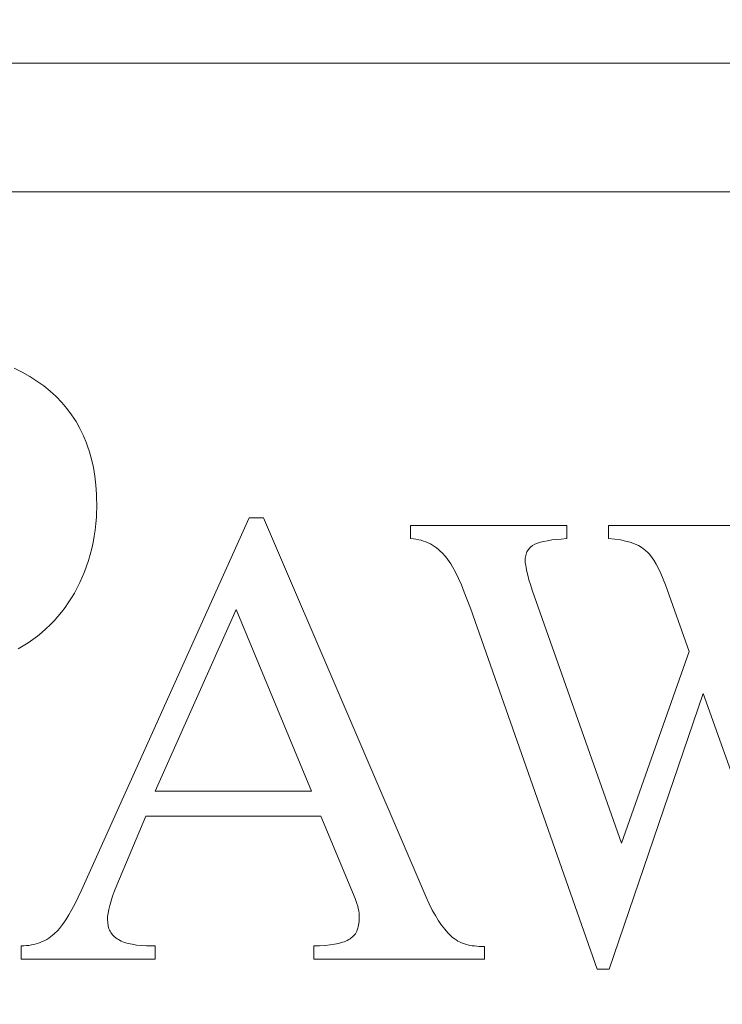
# Model space of a CAD drawing. Units: millimetres. Extents: x 13917 to 37790, y 3177 to 7212.
# Drawn here: x 14519 to 14522, y 4456 to 4460 of the extents above; entities that cross this region are included whole.
import ezdxf

# ---------------------------------------------------------------- set-up
doc = ezdxf.new("R2010")
doc.units = ezdxf.units.MM
doc.header["$LTSCALE"] = 100

msp = doc.modelspace()

# ---------------------------------------------------------------- linework, layer by layer
at = {"color": 7, "lineweight": 13, "ltscale": 0.150439}
for p, q in [((14523.4123, 4459.9563), (14517.3947, 4459.9563)), ((14523.4123, 4459.4145), (14517.3947, 4459.4145))]:
    msp.add_line(p, q, dxfattribs=at)
at = {"color": 7, "lineweight": 13, "ltscale": 0.000923575}
msp.add_line((14519.0581, 4458.6542), (14519.0249, 4458.6704), dxfattribs=at)
at = {"color": 7, "lineweight": 13, "ltscale": 0.000933416}
msp.add_line((14519.0905, 4458.6356), (14519.0581, 4458.6542), dxfattribs=at)
at = {"color": 7, "lineweight": 13, "ltscale": 0.00089395}
msp.add_line((14519.1206, 4458.6163), (14519.0905, 4458.6356), dxfattribs=at)
at = {"color": 7, "lineweight": 13, "ltscale": 0.000872645}
msp.add_line((14519.1492, 4458.5963), (14519.1206, 4458.6163), dxfattribs=at)
at = {"color": 7, "lineweight": 13, "ltscale": 0.000864829}
msp.add_line((14519.1762, 4458.5747), (14519.1492, 4458.5963), dxfattribs=at)
at = {"color": 7, "lineweight": 13, "ltscale": 0.000860766}
msp.add_line((14519.2017, 4458.5515), (14519.1762, 4458.5747), dxfattribs=at)
at = {"color": 7, "lineweight": 13, "ltscale": 0.000846343}
msp.add_line((14519.2248, 4458.5268), (14519.2017, 4458.5515), dxfattribs=at)
at = {"color": 7, "lineweight": 13, "ltscale": 0.00083521}
msp.add_line((14519.2248, 4458.5268), (14519.2465, 4458.5013), dxfattribs=at)
at = {"color": 7, "lineweight": 13, "ltscale": 0.000841303}
msp.add_line((14519.2465, 4458.5013), (14519.2665, 4458.4743), dxfattribs=at)
at = {"color": 7, "lineweight": 13, "ltscale": 0.000834979}
msp.add_line((14519.2665, 4458.4743), (14519.2851, 4458.4465), dxfattribs=at)
at = {"color": 7, "lineweight": 13, "ltscale": 0.000837832}
msp.add_line((14519.2851, 4458.4465), (14519.3013, 4458.4172), dxfattribs=at)
at = {"color": 7, "lineweight": 13, "ltscale": 0.000862887}
msp.add_line((14519.3013, 4458.4172), (14519.3167, 4458.3863), dxfattribs=at)
at = {"color": 7, "lineweight": 13, "ltscale": 0.000849405}
msp.add_line((14519.3167, 4458.3863), (14519.329, 4458.3547), dxfattribs=at)
at = {"color": 7, "lineweight": 13, "ltscale": 0.00043021}
msp.add_line((14519.329, 4458.3547), (14519.3348, 4458.3385), dxfattribs=at)
at = {"color": 7, "lineweight": 13, "ltscale": 0.00043039}
msp.add_line((14519.3348, 4458.3385), (14519.3406, 4458.3222), dxfattribs=at)
at = {"color": 7, "lineweight": 13, "ltscale": 0.000903728}
msp.add_line((14519.3406, 4458.3222), (14519.3507, 4458.2875), dxfattribs=at)
at = {"color": 7, "lineweight": 13, "ltscale": 0.000889609}
msp.add_line((14519.3507, 4458.2875), (14519.3584, 4458.2528), dxfattribs=at)
at = {"color": 7, "lineweight": 13, "ltscale": 0.000939162}
msp.add_line((14519.3584, 4458.2528), (14519.3646, 4458.2157), dxfattribs=at)
at = {"color": 7, "lineweight": 13, "ltscale": 0.000950386}
msp.add_line((14519.3646, 4458.2157), (14519.3684, 4458.1779), dxfattribs=at)
at = {"color": 7, "lineweight": 13, "ltscale": 0.000968015}
msp.add_line((14519.3684, 4458.1779), (14519.3715, 4458.1393), dxfattribs=at)
at = {"color": 7, "lineweight": 13, "ltscale": 0.000501723}
msp.add_line((14519.3715, 4458.1393), (14519.3719, 4458.1192), dxfattribs=at)
at = {"color": 7, "lineweight": 13, "ltscale": 0.00139}
msp.add_line((14519.3723, 4458.0992), (14519.3707, 4458.0436), dxfattribs=at)
at = {"color": 7, "lineweight": 13, "ltscale": 0.000501727}
msp.add_line((14519.3719, 4458.1192), (14519.3723, 4458.0992), dxfattribs=at)
at = {"color": 7, "lineweight": 13, "ltscale": 0.043011}
msp.add_line((14520.0153, 4458.0397), (14519.3082, 4456.4713), dxfattribs=at)
at = {"color": 7, "lineweight": 13, "ltscale": 0.000679795}
msp.add_line((14519.3684, 4458.0158), (14519.3653, 4457.9888), dxfattribs=at)
at = {"color": 7, "lineweight": 13, "ltscale": 0.000697072}
msp.add_line((14519.3707, 4458.0436), (14519.3684, 4458.0158), dxfattribs=at)
at = {"color": 7, "lineweight": 13, "ltscale": 0.001505}
msp.add_line((14520.0755, 4458.0397), (14520.0153, 4458.0397), dxfattribs=at)
at = {"color": 7, "lineweight": 13, "ltscale": 0.043458}
msp.add_line((14520.0755, 4458.0397), (14520.7601, 4456.4419), dxfattribs=at)
at = {"color": 7, "lineweight": 13, "ltscale": 0.00066316}
msp.add_line((14519.3653, 4457.9888), (14519.3615, 4457.9626), dxfattribs=at)
at = {"color": 7, "lineweight": 13, "ltscale": 0.001389}
for p, q in [((14520.6953, 4458.0081), (14520.6953, 4457.9525)), ((14521.3529, 4458.0081), (14521.3529, 4457.9525)), ((14521.5297, 4458.0081), (14521.5297, 4457.9525)), ((14519.0535, 4456.2359), (14519.0535, 4456.1803)), ((14519.6193, 4456.2359), (14519.6193, 4456.1803)), ((14520.287, 4456.2359), (14520.287, 4456.1803))]:
    msp.add_line(p, q, dxfattribs=at)
at = {"color": 7, "lineweight": 13, "ltscale": 0.016441}
for p, q in [((14521.3529, 4458.0081), (14520.6953, 4458.0081)), ((14520.2769, 4456.8881), (14519.6193, 4456.8881))]:
    msp.add_line(p, q, dxfattribs=at)
at = {"color": 7, "lineweight": 13, "ltscale": 0.017618}
msp.add_line((14522.2344, 4458.0081), (14521.5297, 4458.0081), dxfattribs=at)
at = {"color": 7, "lineweight": 13, "ltscale": 0.000650837}
msp.add_line((14519.3568, 4457.9363), (14519.3514, 4457.9108), dxfattribs=at)
at = {"color": 7, "lineweight": 13, "ltscale": 0.000666297}
msp.add_line((14519.3615, 4457.9626), (14519.3568, 4457.9363), dxfattribs=at)
at = {"color": 7, "lineweight": 13, "ltscale": 0.000289985}
msp.add_line((14520.7069, 4457.9517), (14520.6953, 4457.9525), dxfattribs=at)
at = {"color": 7, "lineweight": 13, "ltscale": 0.000273031}
msp.add_line((14520.7177, 4457.9502), (14520.7069, 4457.9517), dxfattribs=at)
at = {"color": 7, "lineweight": 13, "ltscale": 0.00029506}
msp.add_line((14520.7292, 4457.9479), (14520.7177, 4457.9502), dxfattribs=at)
at = {"color": 7, "lineweight": 13, "ltscale": 0.000257617}
for p, q in [((14520.7393, 4457.9456), (14520.7292, 4457.9479)), ((14520.4722, 4456.4041), (14520.4745, 4456.3941))]:
    msp.add_line(p, q, dxfattribs=at)
at = {"color": 7, "lineweight": 13, "ltscale": 0.000280858}
for p, q in [((14520.7501, 4457.9425), (14520.7393, 4457.9456)), ((14521.1839, 4457.8923), (14521.1808, 4457.8815))]:
    msp.add_line(p, q, dxfattribs=at)
at = {"color": 7, "lineweight": 13, "ltscale": 0.00025086}
for p, q in [((14520.7593, 4457.9386), (14520.7501, 4457.9425)), ((14519.1361, 4456.2513), (14519.1268, 4456.2474))]:
    msp.add_line(p, q, dxfattribs=at)
at = {"color": 7, "lineweight": 13, "ltscale": 0.000268744}
msp.add_line((14520.7694, 4457.9348), (14520.7593, 4457.9386), dxfattribs=at)
at = {"color": 7, "lineweight": 13, "ltscale": 0.000258883}
msp.add_line((14520.7786, 4457.9301), (14520.7694, 4457.9348), dxfattribs=at)
at = {"color": 7, "lineweight": 13, "ltscale": 0.000311896}
msp.add_line((14521.2302, 4457.9332), (14521.2186, 4457.9286), dxfattribs=at)
at = {"color": 7, "lineweight": 13, "ltscale": 0.000329723}
msp.add_line((14521.2425, 4457.9378), (14521.2302, 4457.9332), dxfattribs=at)
at = {"color": 7, "lineweight": 13, "ltscale": 0.000374643}
for p, q in [((14521.2572, 4457.9409), (14521.2425, 4457.9378)), ((14521.1816, 4457.829), (14521.1847, 4457.8143))]:
    msp.add_line(p, q, dxfattribs=at)
at = {"color": 7, "lineweight": 13, "ltscale": 0.000393513}
msp.add_line((14521.2726, 4457.944), (14521.2572, 4457.9409), dxfattribs=at)
at = {"color": 7, "lineweight": 13, "ltscale": 0.000450479}
msp.add_line((14521.2904, 4457.9471), (14521.2726, 4457.944), dxfattribs=at)
at = {"color": 7, "lineweight": 13, "ltscale": 0.00048603}
msp.add_line((14521.3097, 4457.9494), (14521.2904, 4457.9471), dxfattribs=at)
at = {"color": 7, "lineweight": 13, "ltscale": 0.00050311}
msp.add_line((14521.3298, 4457.951), (14521.3097, 4457.9494), dxfattribs=at)
at = {"color": 7, "lineweight": 13, "ltscale": 0.000580174}
msp.add_line((14521.3529, 4457.9525), (14521.3298, 4457.951), dxfattribs=at)
at = {"color": 7, "lineweight": 13, "ltscale": 0.000639308}
msp.add_line((14521.5552, 4457.9502), (14521.5297, 4457.9525), dxfattribs=at)
at = {"color": 7, "lineweight": 13, "ltscale": 0.000603112}
msp.add_line((14521.5791, 4457.9471), (14521.5552, 4457.9502), dxfattribs=at)
at = {"color": 7, "lineweight": 13, "ltscale": 0.000552762}
msp.add_line((14521.6007, 4457.9425), (14521.5791, 4457.9471), dxfattribs=at)
at = {"color": 7, "lineweight": 13, "ltscale": 0.000519541}
msp.add_line((14521.6208, 4457.9371), (14521.6007, 4457.9425), dxfattribs=at)
at = {"color": 7, "lineweight": 13, "ltscale": 0.000488135}
msp.add_line((14521.6393, 4457.9309), (14521.6208, 4457.9371), dxfattribs=at)
at = {"color": 7, "lineweight": 13, "ltscale": 0.000660092}
msp.add_line((14519.3514, 4457.9108), (14519.3445, 4457.8854), dxfattribs=at)
at = {"color": 7, "lineweight": 13, "ltscale": 0.000241806}
for p, q in [((14520.7871, 4457.9255), (14520.7786, 4457.9301)), ((14519.1616, 4456.2636), (14519.1531, 4456.259))]:
    msp.add_line(p, q, dxfattribs=at)
at = {"color": 7, "lineweight": 13, "ltscale": 0.000268053}
msp.add_line((14520.7964, 4457.9201), (14520.7871, 4457.9255), dxfattribs=at)
at = {"color": 7, "lineweight": 13, "ltscale": 0.000247239}
msp.add_line((14520.7964, 4457.9201), (14520.8041, 4457.9139), dxfattribs=at)
at = {"color": 7, "lineweight": 13, "ltscale": 0.000274212}
msp.add_line((14520.8041, 4457.9139), (14520.8126, 4457.907), dxfattribs=at)
at = {"color": 7, "lineweight": 13, "ltscale": 0.000259571}
msp.add_line((14520.8126, 4457.907), (14520.8203, 4457.9), dxfattribs=at)
at = {"color": 7, "lineweight": 13, "ltscale": 0.000272977}
msp.add_line((14520.8203, 4457.9), (14520.828, 4457.8923), dxfattribs=at)
at = {"color": 7, "lineweight": 13, "ltscale": 0.000573703}
msp.add_line((14520.828, 4457.8923), (14520.8435, 4457.8753), dxfattribs=at)
at = {"color": 7, "lineweight": 13, "ltscale": 0.000122079}
msp.add_line((14521.1854, 4457.8969), (14521.1839, 4457.8923), dxfattribs=at)
at = {"color": 7, "lineweight": 13, "ltscale": 0.00012957}
msp.add_line((14521.1877, 4457.9016), (14521.1854, 4457.8969), dxfattribs=at)
at = {"color": 7, "lineweight": 13, "ltscale": 0.00037059}
msp.add_line((14521.197, 4457.9132), (14521.1877, 4457.9016), dxfattribs=at)
at = {"color": 7, "lineweight": 13, "ltscale": 0.000136488}
msp.add_line((14521.2009, 4457.917), (14521.197, 4457.9132), dxfattribs=at)
at = {"color": 7, "lineweight": 13, "ltscale": 0.000247119}
msp.add_line((14521.2086, 4457.9232), (14521.2009, 4457.917), dxfattribs=at)
at = {"color": 7, "lineweight": 13, "ltscale": 0.000284859}
msp.add_line((14521.2186, 4457.9286), (14521.2086, 4457.9232), dxfattribs=at)
at = {"color": 7, "lineweight": 13, "ltscale": 0.000448927}
msp.add_line((14521.6393, 4457.9309), (14521.6555, 4457.9232), dxfattribs=at)
at = {"color": 7, "lineweight": 13, "ltscale": 0.000450002}
msp.add_line((14521.6555, 4457.9232), (14521.6709, 4457.9139), dxfattribs=at)
at = {"color": 7, "lineweight": 13, "ltscale": 0.000439978}
msp.add_line((14521.6709, 4457.9139), (14521.6848, 4457.9031), dxfattribs=at)
at = {"color": 7, "lineweight": 13, "ltscale": 0.000314138}
msp.add_line((14521.6848, 4457.9031), (14521.6941, 4457.8946), dxfattribs=at)
at = {"color": 7, "lineweight": 13, "ltscale": 0.000225203}
msp.add_line((14521.6941, 4457.8946), (14521.7003, 4457.8881), dxfattribs=at)
at = {"color": 7, "lineweight": 13, "ltscale": 0.00062846}
msp.add_line((14519.3375, 4457.8607), (14519.3298, 4457.8367), dxfattribs=at)
at = {"color": 7, "lineweight": 13, "ltscale": 0.000641577}
msp.add_line((14519.3445, 4457.8854), (14519.3375, 4457.8607), dxfattribs=at)
at = {"color": 7, "lineweight": 13, "ltscale": 0.000289383}
msp.add_line((14520.8435, 4457.8753), (14520.8504, 4457.8661), dxfattribs=at)
at = {"color": 7, "lineweight": 13, "ltscale": 0.000610298}
msp.add_line((14520.8504, 4457.8661), (14520.8643, 4457.846), dxfattribs=at)
at = {"color": 7, "lineweight": 13, "ltscale": 0.000295284}
msp.add_line((14521.1808, 4457.8815), (14521.1785, 4457.8699), dxfattribs=at)
at = {"color": 7, "lineweight": 13, "ltscale": 0.000482368}
msp.add_line((14521.1785, 4457.8699), (14521.1785, 4457.8506), dxfattribs=at)
at = {"color": 7, "lineweight": 13, "ltscale": 0.000253787}
msp.add_line((14521.1785, 4457.8506), (14521.18, 4457.8406), dxfattribs=at)
at = {"color": 7, "lineweight": 13, "ltscale": 0.000226286}
msp.add_line((14521.7003, 4457.8881), (14521.7061, 4457.8811), dxfattribs=at)
at = {"color": 7, "lineweight": 13, "ltscale": 0.000592235}
msp.add_line((14521.7061, 4457.8811), (14521.7203, 4457.8622), dxfattribs=at)
at = {"color": 7, "lineweight": 13, "ltscale": 0.000493126}
msp.add_line((14521.7203, 4457.8622), (14521.7304, 4457.8452), dxfattribs=at)
at = {"color": 7, "lineweight": 13, "ltscale": 0.000623296}
msp.add_line((14519.3206, 4457.8128), (14519.3113, 4457.7897), dxfattribs=at)
at = {"color": 7, "lineweight": 13, "ltscale": 0.000641646}
msp.add_line((14519.3298, 4457.8367), (14519.3206, 4457.8128), dxfattribs=at)
at = {"color": 7, "lineweight": 13, "ltscale": 0.00033751}
msp.add_line((14520.8643, 4457.846), (14520.8713, 4457.8344), dxfattribs=at)
at = {"color": 7, "lineweight": 13, "ltscale": 0.000656263}
msp.add_line((14520.8713, 4457.8344), (14520.8836, 4457.8113), dxfattribs=at)
at = {"color": 7, "lineweight": 13, "ltscale": 0.000733488}
msp.add_line((14520.8836, 4457.8113), (14520.8967, 4457.785), dxfattribs=at)
at = {"color": 7, "lineweight": 13, "ltscale": 0.000292088}
msp.add_line((14521.18, 4457.8406), (14521.1816, 4457.829), dxfattribs=at)
at = {"color": 7, "lineweight": 13, "ltscale": 0.000416644}
msp.add_line((14521.1847, 4457.8143), (14521.1885, 4457.7981), dxfattribs=at)
at = {"color": 7, "lineweight": 13, "ltscale": 0.000504867}
msp.add_line((14521.7304, 4457.8452), (14521.7397, 4457.8273), dxfattribs=at)
at = {"color": 7, "lineweight": 13, "ltscale": 0.000609052}
msp.add_line((14521.7397, 4457.8273), (14521.7497, 4457.8051), dxfattribs=at)
at = {"color": 7, "lineweight": 13, "ltscale": 0.00062138}
msp.add_line((14519.3013, 4457.7673), (14519.2905, 4457.7449), dxfattribs=at)
at = {"color": 7, "lineweight": 13, "ltscale": 0.000613253}
msp.add_line((14519.3113, 4457.7897), (14519.3013, 4457.7673), dxfattribs=at)
at = {"color": 7, "lineweight": 13, "ltscale": 0.0007602}
msp.add_line((14520.8967, 4457.785), (14520.9091, 4457.7572), dxfattribs=at)
at = {"color": 7, "lineweight": 13, "ltscale": 0.000482391}
msp.add_line((14521.1885, 4457.7981), (14521.1939, 4457.7796), dxfattribs=at)
at = {"color": 7, "lineweight": 13, "ltscale": 0.000543454}
msp.add_line((14521.1939, 4457.7796), (14521.2001, 4457.7588), dxfattribs=at)
at = {"color": 7, "lineweight": 13, "ltscale": 0.000623473}
msp.add_line((14521.7497, 4457.8051), (14521.7589, 4457.7819), dxfattribs=at)
at = {"color": 7, "lineweight": 13, "ltscale": 0.000666587}
msp.add_line((14521.7589, 4457.7819), (14521.769, 4457.7572), dxfattribs=at)
at = {"color": 7, "lineweight": 13, "ltscale": 0.000622364}
msp.add_line((14519.2905, 4457.7449), (14519.2781, 4457.7233), dxfattribs=at)
at = {"color": 7, "lineweight": 13, "ltscale": 0.000813526}
msp.add_line((14520.9091, 4457.7572), (14520.9214, 4457.7271), dxfattribs=at)
at = {"color": 7, "lineweight": 13, "ltscale": 0.00086727}
msp.add_line((14520.9214, 4457.7271), (14520.9338, 4457.6947), dxfattribs=at)
at = {"color": 7, "lineweight": 13, "ltscale": 0.000610033}
msp.add_line((14521.2001, 4457.7588), (14521.2078, 4457.7356), dxfattribs=at)
at = {"color": 7, "lineweight": 13, "ltscale": 0.028282}
msp.add_line((14521.2078, 4457.7356), (14521.5845, 4456.6689), dxfattribs=at)
at = {"color": 7, "lineweight": 13, "ltscale": 0.007434}
msp.add_line((14521.769, 4457.7572), (14521.8685, 4457.477), dxfattribs=at)
at = {"color": 7, "lineweight": 13, "ltscale": 0.000610141}
msp.add_line((14519.2526, 4457.6824), (14519.2387, 4457.6623), dxfattribs=at)
at = {"color": 7, "lineweight": 13, "ltscale": 0.000599544}
msp.add_line((14519.2658, 4457.7024), (14519.2526, 4457.6824), dxfattribs=at)
at = {"color": 7, "lineweight": 13, "ltscale": 0.000605714}
for p, q in [((14519.2781, 4457.7233), (14519.2658, 4457.7024)), ((14519.0628, 4457.501), (14519.0419, 4457.4886))]:
    msp.add_line(p, q, dxfattribs=at)
at = {"color": 7, "lineweight": 13, "ltscale": 0.000946184}
msp.add_line((14520.9338, 4457.6947), (14520.9469, 4457.6592), dxfattribs=at)
at = {"color": 7, "lineweight": 13, "ltscale": 0.000602786}
msp.add_line((14519.2241, 4457.643), (14519.2086, 4457.6245), dxfattribs=at)
at = {"color": 7, "lineweight": 13, "ltscale": 0.000605862}
msp.add_line((14519.2387, 4457.6623), (14519.2241, 4457.643), dxfattribs=at)
at = {"color": 7, "lineweight": 13, "ltscale": 0.020957}
msp.add_line((14519.9604, 4457.6538), (14519.6193, 4456.8881), dxfattribs=at)
at = {"color": 7, "lineweight": 13, "ltscale": 0.020713}
msp.add_line((14519.9604, 4457.6538), (14520.2769, 4456.8881), dxfattribs=at)
at = {"color": 7, "lineweight": 13, "ltscale": 0.040317}
msp.add_line((14520.9469, 4457.6592), (14521.4818, 4456.1378), dxfattribs=at)
at = {"color": 7, "lineweight": 13, "ltscale": 0.000586977}
msp.add_line((14519.1924, 4457.6067), (14519.1762, 4457.5897), dxfattribs=at)
at = {"color": 7, "lineweight": 13, "ltscale": 0.000601059}
msp.add_line((14519.2086, 4457.6245), (14519.1924, 4457.6067), dxfattribs=at)
at = {"color": 7, "lineweight": 13, "ltscale": 0.000588115}
msp.add_line((14519.1585, 4457.5727), (14519.1407, 4457.5573), dxfattribs=at)
at = {"color": 7, "lineweight": 13, "ltscale": 0.000614214}
msp.add_line((14519.1762, 4457.5897), (14519.1585, 4457.5727), dxfattribs=at)
at = {"color": 7, "lineweight": 13, "ltscale": 0.001189}
msp.add_line((14519.1222, 4457.5419), (14519.0836, 4457.5141), dxfattribs=at)
at = {"color": 7, "lineweight": 13, "ltscale": 0.000602908}
msp.add_line((14519.1407, 4457.5573), (14519.1222, 4457.5419), dxfattribs=at)
at = {"color": 7, "lineweight": 13, "ltscale": 0.000615758}
msp.add_line((14519.0836, 4457.5141), (14519.0628, 4457.501), dxfattribs=at)
at = {"color": 7, "lineweight": 13, "ltscale": 0.021416}
msp.add_line((14521.8685, 4457.477), (14521.5845, 4456.6689), dxfattribs=at)
at = {"color": 7, "lineweight": 13, "ltscale": 0.030701}
msp.add_line((14521.928, 4457.3003), (14521.532, 4456.1378), dxfattribs=at)
at = {"color": 7, "lineweight": 13, "ltscale": 0.030847}
msp.add_line((14521.928, 4457.3003), (14522.3417, 4456.1378), dxfattribs=at)
at = {"color": 7, "lineweight": 13, "ltscale": 0.00787}
msp.add_line((14519.5791, 4456.7823), (14519.4572, 4456.4921), dxfattribs=at)
at = {"color": 7, "lineweight": 13, "ltscale": 0.018448}
msp.add_line((14520.3171, 4456.7823), (14519.5791, 4456.7823), dxfattribs=at)
at = {"color": 7, "lineweight": 13, "ltscale": 0.009368}
msp.add_line((14520.3171, 4456.7823), (14520.4614, 4456.4365), dxfattribs=at)
at = {"color": 7, "lineweight": 13, "ltscale": 0.000641399}
msp.add_line((14519.4572, 4456.4921), (14519.4479, 4456.4682), dxfattribs=at)
at = {"color": 7, "lineweight": 13, "ltscale": 0.000750853}
msp.add_line((14519.2943, 4456.4419), (14519.2812, 4456.4149), dxfattribs=at)
at = {"color": 7, "lineweight": 13, "ltscale": 0.000811384}
msp.add_line((14519.3082, 4456.4713), (14519.2943, 4456.4419), dxfattribs=at)
at = {"color": 7, "lineweight": 13, "ltscale": 0.000531055}
msp.add_line((14519.4394, 4456.4458), (14519.4325, 4456.4257), dxfattribs=at)
at = {"color": 7, "lineweight": 13, "ltscale": 0.000598528}
msp.add_line((14519.4479, 4456.4682), (14519.4394, 4456.4458), dxfattribs=at)
at = {"color": 7, "lineweight": 13, "ltscale": 0.00078569}
msp.add_line((14520.7601, 4456.4419), (14520.7732, 4456.4134), dxfattribs=at)
at = {"color": 7, "lineweight": 13, "ltscale": 0.000716225}
msp.add_line((14519.2812, 4456.4149), (14519.2681, 4456.3895), dxfattribs=at)
at = {"color": 7, "lineweight": 13, "ltscale": 0.000435221}
msp.add_line((14519.4271, 4456.4064), (14519.4232, 4456.3895), dxfattribs=at)
at = {"color": 7, "lineweight": 13, "ltscale": 0.000500914}
msp.add_line((14519.4325, 4456.4257), (14519.4271, 4456.4064), dxfattribs=at)
at = {"color": 7, "lineweight": 13, "ltscale": 0.000573729}
msp.add_line((14520.4614, 4456.4365), (14520.4691, 4456.4149), dxfattribs=at)
at = {"color": 7, "lineweight": 13, "ltscale": 0.00028091}
msp.add_line((14520.4691, 4456.4149), (14520.4722, 4456.4041), dxfattribs=at)
at = {"color": 7, "lineweight": 13, "ltscale": 0.000733573}
msp.add_line((14520.7732, 4456.4134), (14520.7864, 4456.3871), dxfattribs=at)
at = {"color": 7, "lineweight": 13, "ltscale": 0.000615597}
msp.add_line((14519.255, 4456.3663), (14519.2418, 4456.3455), dxfattribs=at)
at = {"color": 7, "lineweight": 13, "ltscale": 0.000665544}
msp.add_line((14519.2681, 4456.3895), (14519.255, 4456.3663), dxfattribs=at)
at = {"color": 7, "lineweight": 13, "ltscale": 0.00037112}
for p, q in [((14519.4201, 4456.374), (14519.4178, 4456.3594)), ((14520.4784, 4456.3385), (14520.4761, 4456.3238))]:
    msp.add_line(p, q, dxfattribs=at)
at = {"color": 7, "lineweight": 13, "ltscale": 0.0003088}
msp.add_line((14519.4178, 4456.3594), (14519.4178, 4456.347), dxfattribs=at)
at = {"color": 7, "lineweight": 13, "ltscale": 0.0003937}
msp.add_line((14519.4232, 4456.3895), (14519.4201, 4456.374), dxfattribs=at)
at = {"color": 7, "lineweight": 13, "ltscale": 0.000276195}
for p, q in [((14520.4745, 4456.3941), (14520.4768, 4456.3833)), ((14519.0975, 4456.2405), (14519.0867, 4456.2382))]:
    msp.add_line(p, q, dxfattribs=at)
at = {"color": 7, "lineweight": 13, "ltscale": 0.000251555}
msp.add_line((14520.4768, 4456.3833), (14520.4776, 4456.3732), dxfattribs=at)
at = {"color": 7, "lineweight": 13, "ltscale": 0.000232352}
msp.add_line((14520.4776, 4456.3732), (14520.4784, 4456.364), dxfattribs=at)
at = {"color": 7, "lineweight": 13, "ltscale": 0.000636864}
msp.add_line((14520.4784, 4456.364), (14520.4784, 4456.3385), dxfattribs=at)
at = {"color": 7, "lineweight": 13, "ltscale": 0.000665378}
msp.add_line((14520.7864, 4456.3871), (14520.7995, 4456.364), dxfattribs=at)
at = {"color": 7, "lineweight": 13, "ltscale": 0.000632144}
msp.add_line((14520.7995, 4456.364), (14520.8126, 4456.3424), dxfattribs=at)
at = {"color": 7, "lineweight": 13, "ltscale": 0.000548397}
msp.add_line((14519.2287, 4456.3262), (14519.2148, 4456.3092), dxfattribs=at)
at = {"color": 7, "lineweight": 13, "ltscale": 0.000583515}
msp.add_line((14519.2418, 4456.3455), (14519.2287, 4456.3262), dxfattribs=at)
at = {"color": 7, "lineweight": 13, "ltscale": 0.000347862}
msp.add_line((14519.4178, 4456.347), (14519.4186, 4456.3331), dxfattribs=at)
at = {"color": 7, "lineweight": 13, "ltscale": 0.000330319}
msp.add_line((14519.4186, 4456.3331), (14519.4201, 4456.32), dxfattribs=at)
at = {"color": 7, "lineweight": 13, "ltscale": 0.000159273}
msp.add_line((14519.4201, 4456.32), (14519.4217, 4456.3138), dxfattribs=at)
at = {"color": 7, "lineweight": 13, "ltscale": 0.000146887}
msp.add_line((14519.4217, 4456.3138), (14519.424, 4456.3084), dxfattribs=at)
at = {"color": 7, "lineweight": 13, "ltscale": 0.000159088}
msp.add_line((14520.4745, 4456.3169), (14520.473, 4456.3107), dxfattribs=at)
at = {"color": 7, "lineweight": 13, "ltscale": 0.00017798}
msp.add_line((14520.4761, 4456.3238), (14520.4745, 4456.3169), dxfattribs=at)
at = {"color": 7, "lineweight": 13, "ltscale": 0.000583357}
msp.add_line((14520.8126, 4456.3424), (14520.8257, 4456.3231), dxfattribs=at)
at = {"color": 7, "lineweight": 13, "ltscale": 0.000536554}
msp.add_line((14520.8257, 4456.3231), (14520.8389, 4456.3061), dxfattribs=at)
at = {"color": 7, "lineweight": 13, "ltscale": 0.000235525}
msp.add_line((14519.1778, 4456.2744), (14519.17, 4456.269), dxfattribs=at)
at = {"color": 7, "lineweight": 13, "ltscale": 0.000494358}
msp.add_line((14519.1932, 4456.2868), (14519.1778, 4456.2744), dxfattribs=at)
at = {"color": 7, "lineweight": 13, "ltscale": 0.00051844}
msp.add_line((14519.2079, 4456.3015), (14519.1932, 4456.2868), dxfattribs=at)
at = {"color": 7, "lineweight": 13, "ltscale": 0.000259712}
msp.add_line((14519.2148, 4456.3092), (14519.2079, 4456.3015), dxfattribs=at)
at = {"color": 7, "lineweight": 13, "ltscale": 0.000164839}
msp.add_line((14519.424, 4456.3084), (14519.4263, 4456.3022), dxfattribs=at)
at = {"color": 7, "lineweight": 13, "ltscale": 0.000129484}
msp.add_line((14519.4263, 4456.3022), (14519.4286, 4456.2976), dxfattribs=at)
at = {"color": 7, "lineweight": 13, "ltscale": 0.000155479}
msp.add_line((14519.4286, 4456.2976), (14519.4317, 4456.2922), dxfattribs=at)
at = {"color": 7, "lineweight": 13, "ltscale": 0.000150727}
for p, q in [((14519.4317, 4456.2922), (14519.4356, 4456.2876)), ((14519.4479, 4456.2737), (14519.4526, 4456.2698)), ((14520.4498, 4456.2737), (14520.4452, 4456.2698))]:
    msp.add_line(p, q, dxfattribs=at)
at = {"color": 7, "lineweight": 13, "ltscale": 0.000155739}
for p, q in [((14519.4356, 4456.2876), (14519.4387, 4456.2822)), ((14520.4398, 4456.266), (14520.4344, 4456.2629))]:
    msp.add_line(p, q, dxfattribs=at)
at = {"color": 7, "lineweight": 13, "ltscale": 0.000150605}
msp.add_line((14519.4387, 4456.2822), (14519.4433, 4456.2783), dxfattribs=at)
at = {"color": 7, "lineweight": 13, "ltscale": 0.000163732}
for p, q in [((14519.4433, 4456.2783), (14519.4479, 4456.2737)), ((14520.4545, 4456.2783), (14520.4498, 4456.2737))]:
    msp.add_line(p, q, dxfattribs=at)
at = {"color": 7, "lineweight": 13, "ltscale": 0.000301454}
msp.add_line((14520.4622, 4456.2876), (14520.4545, 4456.2783), dxfattribs=at)
at = {"color": 7, "lineweight": 13, "ltscale": 0.000311052}
msp.add_line((14520.4683, 4456.2984), (14520.4622, 4456.2876), dxfattribs=at)
at = {"color": 7, "lineweight": 13, "ltscale": 0.00032979}
msp.add_line((14520.473, 4456.3107), (14520.4683, 4456.2984), dxfattribs=at)
at = {"color": 7, "lineweight": 13, "ltscale": 0.000491966}
msp.add_line((14520.8389, 4456.3061), (14520.852, 4456.2914), dxfattribs=at)
at = {"color": 7, "lineweight": 13, "ltscale": 0.000463818}
msp.add_line((14520.852, 4456.2914), (14520.8651, 4456.2783), dxfattribs=at)
at = {"color": 7, "lineweight": 13, "ltscale": 0.00023251}
msp.add_line((14520.8651, 4456.2783), (14520.872, 4456.2721), dxfattribs=at)
at = {"color": 7, "lineweight": 13, "ltscale": 0.000220064}
msp.add_line((14520.872, 4456.2721), (14520.879, 4456.2667), dxfattribs=at)
at = {"color": 7, "lineweight": 13, "ltscale": 0.000290188}
msp.add_line((14519.0651, 4456.2366), (14519.0535, 4456.2359), dxfattribs=at)
at = {"color": 7, "lineweight": 13, "ltscale": 0.000270753}
msp.add_line((14519.0759, 4456.2374), (14519.0651, 4456.2366), dxfattribs=at)
at = {"color": 7, "lineweight": 13, "ltscale": 0.00027078}
msp.add_line((14519.0867, 4456.2382), (14519.0759, 4456.2374), dxfattribs=at)
at = {"color": 7, "lineweight": 13, "ltscale": 0.000253976}
msp.add_line((14519.1075, 4456.242), (14519.0975, 4456.2405), dxfattribs=at)
at = {"color": 7, "lineweight": 13, "ltscale": 0.000244037}
msp.add_line((14519.1168, 4456.2451), (14519.1075, 4456.242), dxfattribs=at)
at = {"color": 7, "lineweight": 13, "ltscale": 0.000257431}
msp.add_line((14519.1268, 4456.2474), (14519.1168, 4456.2451), dxfattribs=at)
at = {"color": 7, "lineweight": 13, "ltscale": 0.000466314}
msp.add_line((14519.1531, 4456.259), (14519.1361, 4456.2513), dxfattribs=at)
at = {"color": 7, "lineweight": 13, "ltscale": 0.000251599}
msp.add_line((14519.17, 4456.269), (14519.1616, 4456.2636), dxfattribs=at)
at = {"color": 7, "lineweight": 13, "ltscale": 0.000165983}
for p, q in [((14519.4526, 4456.2698), (14519.458, 4456.266)), ((14520.4452, 4456.2698), (14520.4398, 4456.266))]:
    msp.add_line(p, q, dxfattribs=at)
at = {"color": 7, "lineweight": 13, "ltscale": 0.000155573}
msp.add_line((14519.4634, 4456.2629), (14519.458, 4456.266), dxfattribs=at)
at = {"color": 7, "lineweight": 13, "ltscale": 0.000354236}
msp.add_line((14519.4757, 4456.2559), (14519.4634, 4456.2629), dxfattribs=at)
at = {"color": 7, "lineweight": 13, "ltscale": 0.000372725}
msp.add_line((14519.4896, 4456.2505), (14519.4757, 4456.2559), dxfattribs=at)
at = {"color": 7, "lineweight": 13, "ltscale": 0.00040298}
msp.add_line((14519.505, 4456.2459), (14519.4896, 4456.2505), dxfattribs=at)
at = {"color": 7, "lineweight": 13, "ltscale": 0.00041242}
msp.add_line((14519.5212, 4456.2428), (14519.505, 4456.2459), dxfattribs=at)
at = {"color": 7, "lineweight": 13, "ltscale": 0.000469503}
msp.add_line((14519.5398, 4456.2397), (14519.5212, 4456.2428), dxfattribs=at)
at = {"color": 7, "lineweight": 13, "ltscale": 0.000505162}
msp.add_line((14519.5598, 4456.2374), (14519.5398, 4456.2397), dxfattribs=at)
at = {"color": 7, "lineweight": 13, "ltscale": 0.000540688}
msp.add_line((14519.5815, 4456.2366), (14519.5598, 4456.2374), dxfattribs=at)
at = {"color": 7, "lineweight": 13, "ltscale": 0.000579017}
msp.add_line((14519.6046, 4456.2359), (14519.5815, 4456.2366), dxfattribs=at)
at = {"color": 7, "lineweight": 13, "ltscale": 0.000366783}
msp.add_line((14519.6193, 4456.2359), (14519.6046, 4456.2359), dxfattribs=at)
at = {"color": 7, "lineweight": 13, "ltscale": 0.000617715}
msp.add_line((14520.3117, 4456.2366), (14520.287, 4456.2359), dxfattribs=at)
at = {"color": 7, "lineweight": 13, "ltscale": 0.000580161}
msp.add_line((14520.3348, 4456.2382), (14520.3117, 4456.2366), dxfattribs=at)
at = {"color": 7, "lineweight": 13, "ltscale": 0.000524283}
for p, q in [((14520.3557, 4456.2405), (14520.3348, 4456.2382)), ((14520.9847, 4456.2335), (14520.9639, 4456.2359))]:
    msp.add_line(p, q, dxfattribs=at)
at = {"color": 7, "lineweight": 13, "ltscale": 0.000485841}
msp.add_line((14520.3749, 4456.2428), (14520.3557, 4456.2405), dxfattribs=at)
at = {"color": 7, "lineweight": 13, "ltscale": 0.000435365}
msp.add_line((14520.3919, 4456.2467), (14520.3749, 4456.2428), dxfattribs=at)
at = {"color": 7, "lineweight": 13, "ltscale": 0.000421575}
msp.add_line((14520.4081, 4456.2513), (14520.3919, 4456.2467), dxfattribs=at)
at = {"color": 7, "lineweight": 13, "ltscale": 0.000182937}
msp.add_line((14520.4151, 4456.2536), (14520.4081, 4456.2513), dxfattribs=at)
at = {"color": 7, "lineweight": 13, "ltscale": 0.000190157}
msp.add_line((14520.422, 4456.2567), (14520.4151, 4456.2536), dxfattribs=at)
at = {"color": 7, "lineweight": 13, "ltscale": 0.000164772}
msp.add_line((14520.4282, 4456.259), (14520.422, 4456.2567), dxfattribs=at)
at = {"color": 7, "lineweight": 13, "ltscale": 0.000182001}
msp.add_line((14520.4344, 4456.2629), (14520.4282, 4456.259), dxfattribs=at)
at = {"color": 7, "lineweight": 13, "ltscale": 0.000235415}
msp.add_line((14520.879, 4456.2667), (14520.8867, 4456.2613), dxfattribs=at)
at = {"color": 7, "lineweight": 13, "ltscale": 0.000208798}
msp.add_line((14520.8867, 4456.2613), (14520.8937, 4456.2567), dxfattribs=at)
at = {"color": 7, "lineweight": 13, "ltscale": 0.000215807}
msp.add_line((14520.8937, 4456.2567), (14520.9014, 4456.2528), dxfattribs=at)
at = {"color": 7, "lineweight": 13, "ltscale": 0.000233023}
msp.add_line((14520.9014, 4456.2528), (14520.9099, 4456.249), dxfattribs=at)
at = {"color": 7, "lineweight": 13, "ltscale": 0.000451746}
msp.add_line((14520.9268, 4456.2428), (14520.9099, 4456.249), dxfattribs=at)
at = {"color": 7, "lineweight": 13, "ltscale": 0.000458692}
msp.add_line((14520.9446, 4456.2382), (14520.9268, 4456.2428), dxfattribs=at)
at = {"color": 7, "lineweight": 13, "ltscale": 0.000234736}
msp.add_line((14520.9539, 4456.2366), (14520.9446, 4456.2382), dxfattribs=at)
at = {"color": 7, "lineweight": 13, "ltscale": 0.00025157}
msp.add_line((14520.9639, 4456.2359), (14520.9539, 4456.2366), dxfattribs=at)
at = {"color": 7, "lineweight": 13, "ltscale": 0.000559616}
msp.add_line((14521.0071, 4456.2335), (14520.9847, 4456.2335), dxfattribs=at)
at = {"color": 7, "lineweight": 13, "ltscale": 0.001332}
msp.add_line((14521.0071, 4456.2335), (14521.0071, 4456.1803), dxfattribs=at)
at = {"color": 7, "lineweight": 13, "ltscale": 0.014145}
msp.add_line((14519.6193, 4456.1803), (14519.0535, 4456.1803), dxfattribs=at)
at = {"color": 7, "lineweight": 13, "ltscale": 0.018004}
msp.add_line((14521.0071, 4456.1803), (14520.287, 4456.1803), dxfattribs=at)
at = {"color": 7, "lineweight": 13, "ltscale": 0.001254}
msp.add_line((14521.532, 4456.1378), (14521.4818, 4456.1378), dxfattribs=at)
at = {"color": 7, "lineweight": 13}
for radius in [12.7, 12.6885]:
    msp.add_circle((14523.4123, 4462.1965), radius, dxfattribs=at)

doc.saveas('drawing.dxf')
